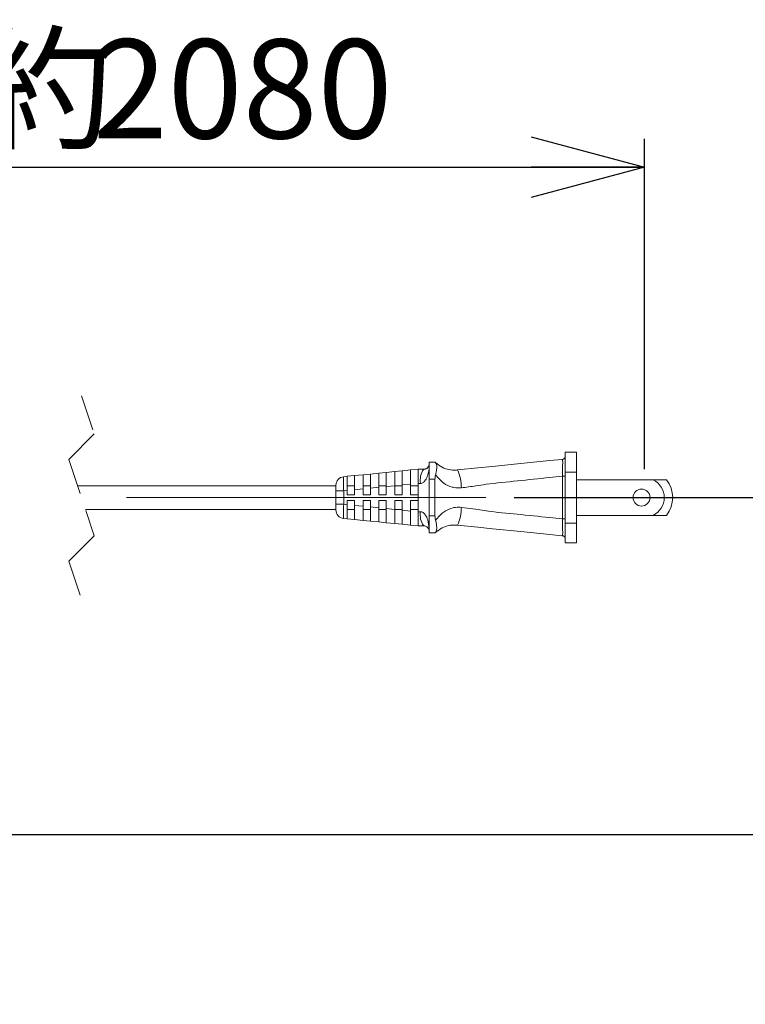
# Model space of a CAD drawing. Units: millimetres. Extents: x 6 to 594, y 9 to 411.
# Drawn here: x 269 to 294, y 81 to 116 of the extents above; entities that cross this region are included whole.
import ezdxf

# ---------------------------------------------------------------- set-up
doc = ezdxf.new("R2010")
doc.units = ezdxf.units.MM
doc.linetypes.add('CENTERX2', pattern=[20.32, 12.7, -2.54, 2.54, -2.54])
doc.linetypes.add('HIDDEN', pattern=[1.905, 1.27, -0.635])
doc.layers.add('SLD-0', color=179, linetype='Continuous')
doc.styles.add('SLDTEXTSTYLE0', font='TXT', dxfattribs={"width": 0.7, "bigfont": 'bigfont'})
doc.dimstyles.new('SLDDIMSTYLE1', dxfattribs={"dimtxt": 3.5, "dimasz": 4, "dimexe": 0, "dimexo": 0.0625, "dimgap": 0.875, "dimtad": 3, "dimlfac": 5, "dimrnd": 1e-09, "dimzin": 12, "dimdsep": 46, "dimtxsty": 'SLDTEXTSTYLE0', "dimblk1": 'OPEN30', "dimblk2": 'OPEN30', "dimsah": 1, "dimcen": 0.09, "dimadec": 0, "dimazin": 3, "dimtfac": 1, "dimtofl": 0, "dimtmove": 0, "dimatfit": 3, "dimldrblk": 'OPEN30', "dimfxl": 1, "dimfrac": 2, "dimtolj": 1, "dimtzin": 12, "dimarcsym": 0})
doc.dimstyles.new('SLDDIMSTYLE3', dxfattribs={"dimtxt": 3.5, "dimasz": 4, "dimexe": 0, "dimexo": 0.0625, "dimgap": 0.875, "dimtad": 3, "dimdec": 1, "dimlfac": 5, "dimrnd": 1e-09, "dimzin": 12, "dimdsep": 46, "dimtxsty": 'SLDTEXTSTYLE0', "dimblk1": 'OPEN30', "dimblk2": 'OPEN30', "dimsah": 1, "dimcen": 0.09, "dimadec": 0, "dimazin": 3, "dimtfac": 1, "dimtdec": 1, "dimtmove": 0, "dimatfit": 0, "dimldrblk": 'OPEN30', "dimfxl": 1, "dimfrac": 2, "dimtolj": 1, "dimtzin": 12, "dimarcsym": 0})

# ---------------------------------------------------------------- blocks, each defined once
blk = doc.blocks.new('_OPEN30')
at = {"color": 0, "linetype": 'ByBlock', "lineweight": -2}
for p, q in [((-1, 0.267949), (0, 0)), ((0, 0), (-1, -0.267949)), ((0, 0), (-1, 0))]:
    blk.add_line(p, q, dxfattribs=at)
blk = doc.blocks.new('_D_9')
at = {"layer": 'SLD-0'}
for p, q in [((303.494, 99.128), (303.494, 114.878)), ((286.291, 99.128), (304.494, 99.128)), ((303.494, 87.228), (303.494, 99.128)), ((258.577, 87.228), (304.494, 87.228)), ((303.494, 87.228), (303.494, 81.228))]:
    blk.add_line(p, q, dxfattribs=at)
at = {"layer": 'SLD-0', "xscale": 4, "yscale": 4}
for p, rotation in [((303.494, 99.128), 270), ((303.494, 87.228), 90)]:
    blk.add_blockref('_OPEN30', p, dxfattribs=dict(at, rotation=rotation))
at = {"layer": 'SLD-0', "insert": (298.982, 106.73), "char_height": 3.5, "attachment_point": 1, "rotation": 90, "style": 'SLDTEXTSTYLE0'}
blk.add_mtext('59.5', dxfattribs=at)
blk = doc.blocks.new('_D_20')
at = {"layer": 'SLD-0'}
for p, q in [((255.969, 101.828), (255.969, 111.804)), ((290.891, 100.128), (290.891, 111.804)), ((255.969, 110.804), (290.891, 110.804))]:
    blk.add_line(p, q, dxfattribs=at)
at = {"layer": 'SLD-0', "xscale": 4, "yscale": 4, "rotation": 180}
blk.add_blockref('_OPEN30', (255.969, 110.804), dxfattribs=at)
at = {"layer": 'SLD-0', "xscale": 4, "yscale": 4}
blk.add_blockref('_OPEN30', (290.891, 110.804), dxfattribs=at)
at = {"layer": 'SLD-0', "char_height": 3.5, "attachment_point": 1, "style": 'SLDTEXTSTYLE0'}
for s, insert in [('約', (267.32, 115.316)), ('2080', (271.393, 115.316))]:
    blk.add_mtext(s, dxfattribs=dict(at, insert=insert))

msp = doc.modelspace()

# ---------------------------------------------------------------- linework, layer by layer
at = {"color": 7, "linetype": 'HIDDEN', "lineweight": 0}
for p, q in [((270.9967, 102.723), (271.4461, 101.3749)), ((271.4461, 101.3749), (270.5474, 100.4762)), ((270.5474, 100.4762), (271.4461, 97.7799)), ((271.4461, 97.7799), (270.5474, 96.8812)), ((270.5474, 96.8812), (270.9967, 95.533))]:
    msp.add_line(p, q, dxfattribs=at)
at = {"color": 7, "linetype": 'Continuous', "lineweight": 15}
for p, q in [((288.4912, 100.728), (288.0912, 100.728)), ((288.0912, 100.028), (288.0912, 100.728)), ((288.4912, 100.028), (288.4912, 100.728)), ((283.288, 100.2925), (283.2879, 100.2264)), ((283.2912, 100.1749), (283.2879, 100.2264)), ((283.2912, 100.328), (283.288, 100.2925)), ((283.2912, 100.378), (283.2912, 100.328)), ((283.2912, 100.378), (283.4912, 100.378)), ((283.2912, 100.1749), (283.2912, 99.778)), ((280.2613, 99.8651), (280.3912, 99.878)), ((280.6512, 99.904), (280.3912, 99.878)), ((280.3912, 99.878), (280.3912, 99.3793)), ((280.6512, 99.904), (280.9512, 99.934)), ((280.6512, 99.4053), (280.6512, 99.904)), ((281.2112, 99.96), (280.9512, 99.934)), ((280.9512, 99.934), (280.9512, 99.4353)), ((281.2112, 99.96), (281.5112, 99.99)), ((281.2112, 99.4613), (281.2112, 99.96)), ((281.7712, 100.016), (281.5112, 99.99)), ((281.5112, 99.99), (281.5112, 99.4913)), ((281.7712, 100.016), (282.0712, 100.046)), ((281.7712, 99.5173), (281.7712, 100.016)), ((282.3312, 100.072), (282.0712, 100.046)), ((282.0712, 100.046), (282.0712, 99.5473)), ((282.3312, 100.072), (282.6312, 100.102)), ((282.3312, 99.5733), (282.3312, 100.072)), ((282.8912, 100.128), (282.6312, 100.102)), ((282.6312, 100.102), (282.6312, 99.6033)), ((282.8912, 100.128), (283.0912, 100.128)), ((282.8912, 99.628), (282.8912, 100.128)), ((288.4912, 100.028), (288.0912, 100.028)), ((288.0912, 98.228), (288.0912, 100.028)), ((288.4912, 98.228), (288.4912, 100.028)), ((279.9912, 99.548), (270.8567, 99.548)), ((279.9912, 99.3671), (279.9912, 99.5665)), ((280.6512, 99.548), (280.3912, 99.548)), ((281.2112, 99.548), (280.9512, 99.548)), ((281.5112, 99.4913), (281.2112, 99.4613)), ((281.7712, 99.548), (281.5112, 99.548)), ((281.5112, 99.4913), (281.5112, 99.228)), ((282.0712, 99.5473), (281.7712, 99.5173)), ((281.7712, 99.228), (281.7712, 99.5173)), ((282.3312, 99.548), (282.0712, 99.548)), ((282.0712, 99.5473), (282.0712, 99.228)), ((282.6312, 99.6033), (282.3312, 99.5733)), ((282.3312, 99.228), (282.3312, 99.5733)), ((282.6312, 99.6033), (282.6312, 99.228)), ((282.8912, 99.548), (282.6312, 99.548)), ((282.8912, 99.628), (282.8912, 99.228)), ((282.9801, 99.628), (282.8912, 99.628)), ((283.2912, 99.778), (283.2912, 98.478)), ((283.2912, 99.778), (283.4912, 99.778)), ((283.4912, 99.778), (283.4912, 98.478)), ((291.1963, 99.758), (288.4912, 99.758)), ((291.1963, 99.758), (291.6678, 99.758)), ((279.9912, 99.3671), (280.2685, 99.3671)), ((279.9912, 98.889), (279.9912, 99.3671)), ((280.3912, 99.3793), (280.2685, 99.3671)), ((280.2685, 99.3671), (280.2685, 98.889)), ((280.3912, 99.3793), (280.3912, 99.228)), ((280.3912, 99.228), (280.6512, 99.228)), ((280.9512, 99.4353), (280.6512, 99.4053)), ((280.6512, 99.228), (280.6512, 99.4053)), ((280.9512, 99.4353), (280.9512, 99.228)), ((280.9512, 99.228), (281.2112, 99.228)), ((281.2112, 99.228), (281.2112, 99.4613)), ((281.5112, 99.228), (281.7712, 99.228)), ((282.0712, 99.228), (282.3312, 99.228)), ((282.6312, 99.228), (282.8912, 99.228)), ((282.8912, 99.228), (282.8912, 99.028)), ((279.9912, 98.6895), (279.9912, 98.889)), ((279.9912, 98.889), (280.2685, 98.889)), ((280.2685, 98.889), (280.3912, 98.8768)), ((280.3912, 99.028), (280.6512, 99.028)), ((280.3912, 98.8768), (280.3912, 99.028)), ((280.3912, 98.8768), (280.3912, 98.378)), ((280.6512, 98.8508), (280.6512, 99.028)), ((280.6512, 98.8508), (280.9512, 98.8208)), ((280.6512, 98.352), (280.6512, 98.8508)), ((280.9512, 99.028), (281.2112, 99.028)), ((280.9512, 98.8208), (280.9512, 99.028)), ((280.9512, 98.8208), (280.9512, 98.322)), ((281.2112, 98.7948), (281.2112, 99.028)), ((281.2112, 98.7948), (281.5112, 98.7648)), ((281.2112, 98.296), (281.2112, 98.7948)), ((281.5112, 99.028), (281.7712, 99.028)), ((281.5112, 98.7648), (281.5112, 99.028)), ((281.7712, 98.7388), (281.7712, 99.028)), ((282.0712, 99.028), (282.3312, 99.028)), ((282.0712, 98.7088), (282.0712, 99.028)), ((282.3312, 98.6828), (282.3312, 99.028)), ((282.6312, 99.028), (282.8912, 99.028)), ((282.6312, 98.6528), (282.6312, 99.028)), ((282.8912, 98.628), (282.8912, 99.028)), ((279.9912, 98.708), (271.1367, 98.708)), ((280.6512, 98.708), (280.3912, 98.708)), ((281.2112, 98.708), (280.9512, 98.708)), ((281.5112, 98.7648), (281.5112, 98.266)), ((281.7712, 98.708), (281.5112, 98.708)), ((281.7712, 98.7388), (282.0712, 98.7088)), ((281.7712, 98.24), (281.7712, 98.7388)), ((282.0712, 98.7088), (282.0712, 98.21)), ((282.3312, 98.708), (282.0712, 98.708)), ((282.3312, 98.6828), (282.6312, 98.6528)), ((282.3312, 98.184), (282.3312, 98.6828)), ((282.8912, 98.708), (282.6312, 98.708)), ((282.6312, 98.6528), (282.6312, 98.154)), ((282.8912, 98.628), (282.9801, 98.628)), ((282.8912, 98.128), (282.8912, 98.628)), ((283.2912, 98.478), (283.4912, 98.478)), ((283.2912, 98.478), (283.2912, 98.0812)), ((291.1963, 98.498), (288.4912, 98.498)), ((291.6678, 98.498), (291.1963, 98.498)), ((280.3912, 98.378), (280.2613, 98.391)), ((280.6512, 98.352), (280.3912, 98.378)), ((280.9512, 98.322), (280.6512, 98.352)), ((281.2112, 98.296), (280.9512, 98.322)), ((281.5112, 98.266), (281.2112, 98.296)), ((281.7712, 98.24), (281.5112, 98.266)), ((282.0712, 98.21), (281.7712, 98.24)), ((282.3312, 98.184), (282.0712, 98.21)), ((282.6312, 98.154), (282.3312, 98.184)), ((282.8912, 98.128), (282.6312, 98.154)), ((283.0912, 98.128), (282.8912, 98.128)), ((283.2912, 98.0812), (283.2879, 98.0297)), ((288.4912, 98.228), (288.0912, 98.228)), ((288.0912, 97.528), (288.0912, 98.228)), ((288.4912, 97.528), (288.4912, 98.228)), ((283.2879, 98.0297), (283.288, 97.9636)), ((283.288, 97.9636), (283.2912, 97.928)), ((283.2912, 97.928), (283.2912, 97.878)), ((283.2912, 97.878), (283.4912, 97.878)), ((288.4912, 97.528), (288.0912, 97.528))]:
    msp.add_line(p, q, dxfattribs=at)
at = {"color": 7, "linetype": 'Continuous', "lineweight": 15, "flags": 128}
for points in [[(284.2855, 100.1031), (285.002, 100.1754), (285.5183, 100.2275), (286.5106, 100.3276), (287.5535, 100.4329), (287.9788, 100.4758)], [(284.4222, 98.7825), (284.9369, 98.7165), (285.2968, 98.6606), (285.2968, 98.6606)], [(287.9788, 97.7803), (287.5535, 97.8232), (286.5244, 97.9271), (285.5183, 98.0286), (285.002, 98.0807), (284.2855, 98.153)]]:
    msp.add_lwpolyline(points, dxfattribs=at)
at = {"color": 7, "linetype": 'Continuous', "lineweight": 15}
msp.add_circle((290.7912, 99.128), 0.3, dxfattribs=at)
for centre, radius, start, end in [((280.2912, 99.5665), 0.3, 95.71606, 179.99401), ((283.0422, 99.656), 2.7887, 175.6997, 185.94603), ((283.6258, 99.7469), 0.6566, 144.51291, 190.426), ((283.0154, 99.4978), 1.407, 359.01438, 25.48168), ((288.0211, 166.571), 66.692, 269.98009, 270.060198), ((290.8912, 99.128), 0.7, 295.83991, 64.16009), ((290.8911, 99.128), 1, 320.95097, 39.04903), ((283.0422, 98.6001), 2.7887, 174.05402, 184.30025), ((283.0154, 98.7583), 1.407, 334.51832, 0.98562), ((280.2912, 98.6896), 0.3, 180.00698, 264.28294), ((283.6258, 98.5092), 0.6566, 169.57418, 215.48691), ((288.0211, 31.6851), 66.692, 89.939802, 90.01991)]:
    msp.add_arc(centre, radius, start, end, dxfattribs=at)
for points, knots in [([(288.0912, 100.5761), (288.0912, 100.5749), (288.0911, 100.571), (288.09, 100.5559), (288.0828, 100.5313), (288.0628, 100.5037), (288.0348, 100.4834), (288.0127, 100.4789), (288.0016, 100.4766)], [0, 0, 0, 0, 0.0239754, 0.0801217, 0.3101858, 0.5400897, 0.7699702, 1, 1, 1, 1]), ([(283.2879, 100.2264), (283.2876, 100.2226), (283.2805, 100.1187), (283.252, 99.9493), (283.1717, 99.7593), (283.0901, 99.6668), (283.0275, 99.6326), (282.9947, 99.6294), (282.9801, 99.628)], [0, 0, 0, 0, 0.0156909, 0.4340507, 0.7100381, 0.8635044, 0.9392727, 1, 1, 1, 1]), ([(283.0912, 100.128), (283.1043, 100.1288), (283.1243, 100.1299), (283.1612, 100.1394), (283.2067, 100.1606), (283.2622, 100.2113), (283.2789, 100.264), (283.288, 100.2925)], [0, 0, 0, 0, 0.1414084, 0.2162554, 0.4115289, 0.6810893, 1, 1, 1, 1]), ([(283.5087, 100.3615), (283.5035, 100.3664), (283.4977, 100.3718), (283.4919, 100.3774), (283.4912, 100.378)], [0, 0, 0, 0, 0.882084, 1, 1, 1, 1]), ([(283.5087, 100.3615), (283.5851, 100.3023), (283.732, 100.1883), (283.983, 100.1094), (284.168, 100.0936), (284.2637, 100.1013), (284.2855, 100.1031)], [0, 0, 0, 0, 0.3423762, 0.6579723, 0.921793, 1, 1, 1, 1]), ([(283.5107, 99.9307), (283.5199, 99.9672), (283.5418, 100.0543), (283.5553, 100.1788), (283.5533, 100.2939), (283.5208, 100.3433), (283.5087, 100.3615)], [0, 0, 0, 0, 0.2535973, 0.6058217, 0.85424, 1, 1, 1, 1]), ([(287.9788, 100.4758), (287.9799, 100.4758), (287.9847, 100.4759), (287.9895, 100.476), (287.9932, 100.4761)], [0, 0, 0, 0, 0.2301353, 1, 1, 1, 1]), ([(288.0016, 100.4766), (288.0008, 100.4765), (287.999, 100.4763), (287.9962, 100.4762), (287.9942, 100.4761), (287.9932, 100.4761)], [0, 0, 0, 0, 0.3028669, 0.6361729, 1, 1, 1, 1]), ([(287.9979, 99.879), (287.9989, 99.9454), (288.0007, 100.0707), (288.0022, 100.2405), (288.0033, 100.3691), (288.0026, 100.4428), (288.0022, 100.4723), (288.0017, 100.4765), (288.0016, 100.4766)], [0, 0, 0, 0, 0.3334281, 0.6291299, 0.8523601, 0.9787552, 0.9993964, 1, 1, 1, 1]), ([(283.4912, 99.778), (283.4939, 99.8263), (283.4967, 99.8779), (283.5099, 99.9275), (283.5107, 99.9307)], [0, 0, 0, 0, 0.9362331, 1, 1, 1, 1]), ([(284.4222, 99.4736), (284.3333, 99.4706), (284.2217, 99.4669), (284.0091, 99.5185), (283.7604, 99.6364), (283.6003, 99.8251), (283.5107, 99.9307)], [0, 0, 0, 0, 0.2479107, 0.3112105, 0.6144744, 1, 1, 1, 1]), ([(287.9979, 99.879), (287.844, 99.8646), (287.312, 99.815), (286.412, 99.7167), (285.665, 99.6415), (285.2968, 99.5955), (285.2968, 99.5955)], [0, 0, 0, 0, 0.17080516, 0.59012637, 0.99999115, 1, 1, 1, 1]), ([(287.9979, 98.3771), (287.9979, 98.6274), (287.9978, 99.128), (287.9979, 99.6287), (287.9979, 99.879)], [0, 0, 0, 0, 0.500001, 1, 1, 1, 1]), ([(285.2968, 99.5955), (285.1769, 99.5762), (284.8863, 99.5295), (284.594, 99.4943), (284.4222, 99.4736)], [0, 0, 0, 0, 0.4124299, 1, 1, 1, 1]), ([(283.5107, 98.3254), (283.6004, 98.431), (283.7607, 98.6196), (284.0658, 98.7652), (284.2858, 98.7946), (284.3961, 98.7848), (284.4222, 98.7825)], [0, 0, 0, 0, 0.38548292, 0.68871323, 0.92636937, 1, 1, 1, 1]), ([(282.9801, 98.628), (282.9972, 98.6261), (283.0301, 98.6225), (283.0917, 98.5873), (283.1716, 98.4968), (283.2551, 98.3033), (283.2755, 98.1335), (283.2879, 98.0297)], [0, 0, 0, 0, 0.0711396, 0.136485, 0.2899727, 0.565993, 1, 1, 1, 1]), ([(283.5107, 98.3254), (283.5034, 98.3591), (283.4925, 98.4095), (283.4915, 98.4609), (283.4912, 98.478)], [0, 0, 0, 0, 0.6676857, 1, 1, 1, 1]), ([(285.2968, 98.6606), (285.2968, 98.6606), (285.3027, 98.6606), (285.6684, 98.5997), (286.4161, 98.5461), (287.3099, 98.4406), (287.844, 98.3913), (287.9979, 98.3771)], [0, 0, 0, 0, 0.0000088, 0.0065176, 0.4076049, 0.8291948, 1, 1, 1, 1]), ([(283.288, 97.9636), (283.2789, 97.9921), (283.2622, 98.0448), (283.2067, 98.0955), (283.1532, 98.1204), (283.1154, 98.1276), (283.0955, 98.128), (283.0912, 98.128)], [0, 0, 0, 0, 0.3189644, 0.5885543, 0.7838546, 0.9535767, 1, 1, 1, 1]), ([(283.5087, 97.8946), (283.5185, 97.908), (283.5504, 97.9517), (283.556, 98.059), (283.5446, 98.1887), (283.5218, 98.2807), (283.5107, 98.3254)], [0, 0, 0, 0, 0.1108263, 0.3619967, 0.6901573, 1, 1, 1, 1]), ([(284.2855, 98.153), (284.2028, 98.1559), (284.1065, 98.1594), (283.9248, 98.128), (283.7318, 98.0679), (283.5851, 97.9539), (283.5087, 97.8946)], [0, 0, 0, 0, 0.2935129, 0.3418996, 0.6575571, 1, 1, 1, 1]), ([(288.0016, 97.7795), (288.0017, 97.7796), (288.0022, 97.7838), (288.0026, 97.8133), (288.0033, 97.887), (288.0022, 98.0156), (288.0007, 98.1854), (287.9989, 98.3107), (287.9979, 98.3771)], [0, 0, 0, 0, 0.0005987, 0.0212399, 0.1476357, 0.370867, 0.6665702, 1, 1, 1, 1]), ([(283.4912, 97.878), (283.4969, 97.8836), (283.5027, 97.8892), (283.5087, 97.8945), (283.5087, 97.8946)], [0, 0, 0, 0, 0.9920295, 1, 1, 1, 1]), ([(287.9932, 97.78), (287.9903, 97.7801), (287.9856, 97.7802), (287.9808, 97.7803), (287.9789, 97.7803), (287.9788, 97.7803)], [0, 0, 0, 0, 0.6059612, 0.9768222, 1, 1, 1, 1]), ([(287.9932, 97.78), (287.9941, 97.78), (287.996, 97.7799), (287.9989, 97.7798), (288.0008, 97.7796), (288.0016, 97.7795)], [0, 0, 0, 0, 0.3074, 0.6999645, 1, 1, 1, 1]), ([(288.0016, 97.7795), (288.0127, 97.7772), (288.0348, 97.7727), (288.0628, 97.7524), (288.0828, 97.7248), (288.09, 97.7002), (288.0911, 97.6851), (288.0912, 97.6812), (288.0912, 97.68)], [0, 0, 0, 0, 0.2300271, 0.4599166, 0.6898178, 0.9198792, 0.9760044, 1, 1, 1, 1])]:
    msp.add_open_spline(points, degree=3, knots=knots, dxfattribs=at)
at = {"layer": 'SLD-0', "linetype": 'CENTERX2', "lineweight": 0}
msp.add_line((285.2912, 99.128), (270.9967, 99.128), dxfattribs=at)

# ---------------------------------------------------------------- dimensions: what is measured, and where the dimension line sits
at = {"layer": 'SLD-0'}
dim = msp.add_linear_dim(base=(290.8912, 110.804), p1=(255.9691, 100.828), p2=(290.8912, 99.128), text='約2080', dimstyle='SLDDIMSTYLE1', dxfattribs=at)
dim.commit()
dim.dimension.update_dxf_attribs({"geometry": '_D_20', "text_midpoint": (273.4301, 110.804), "dimtype": 160})
dim = msp.add_linear_dim(base=(303.494, 99.128), p1=(257.5769, 87.228), p2=(285.2912, 99.128), angle=90, dimstyle='SLDDIMSTYLE3', dxfattribs=at)
dim.commit()
dim.dimension.update_dxf_attribs({"geometry": '_D_9', "text_midpoint": (303.494, 110.804), "dimtype": 160})

doc.saveas('drawing.dxf')
